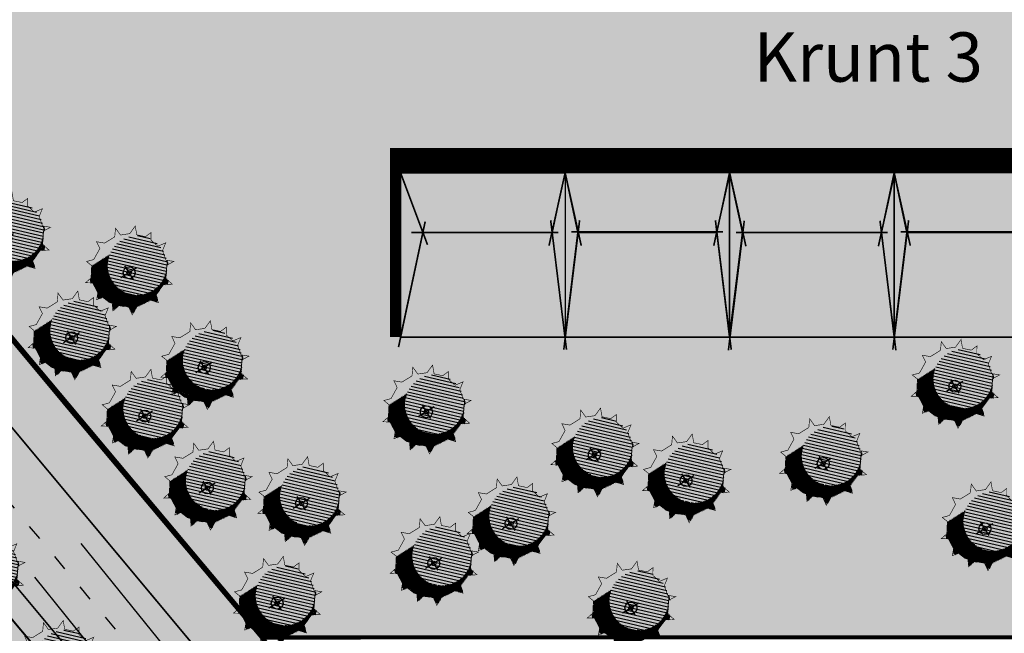
# Model space of a CAD drawing. Units: millimetres. Extents: x -1072 to 546985, y 1068 to 6582466.
# Drawn here: x 546429 to 546489, y 6582316 to 6582353 of the extents above; entities that cross this region are included whole.
import ezdxf

# ---------------------------------------------------------------- set-up
doc = ezdxf.new("R2010")
doc.units = ezdxf.units.MM
doc.linetypes.add('ACAD_ISO03W100', pattern=[30, 12, -18])
doc.layers.get('0').update_dxf_attribs({"color": 9})
for name, color, linetype in [('H_seinad', 7, 'Continuous'), ('HLJ_haljastus', 9, 'Continuous'), ('HLJ_uus', 98, 'Continuous'), ('KRJ_krundipiir', 1, 'Continuous'), ('L_sõidutee', 9, 'Continuous'), ('L_teejooned', 7, 'Continuous'), ('pinnas', 251, 'Continuous'), ('sein_ida', 12, 'Continuous'), ('sein_lääne', 16, 'Continuous'), ('sein_lõuna', 10, 'Continuous'), ('sein_põhjapoolne', 18, 'Continuous'), ('txt', 7, 'Continuous')]:
    doc.layers.add(name, color=color, linetype=linetype)
doc.styles.add('arial', font='ARIAL.TTF', dxfattribs={"height": 3})
doc.styles.add('sõidutee mõõt', font='ARIAL.TTF', dxfattribs={"height": 2})
doc.dimstyles.new('sõidutee mõõt', dxfattribs={"dimscale": 0.5, "dimtxt": 0.8, "dimasz": 4, "dimexe": 1.25, "dimexo": 0.625, "dimtad": 1, "dimdec": 0, "dimdsep": 46, "dimlunit": 6, "dimtxsty": 'sõidutee mõõt', "dimcen": 2.5, "dimadec": 0, "dimazin": 0, "dimtfac": 1, "dimtdec": 0, "dimtmove": 0, "dimatfit": 3, "dimfxl": 0, "dimtolj": 1, "dimtzin": 0, "dimarcsym": 0})

# ---------------------------------------------------------------- blocks, each defined once
blk = doc.blocks.new('olemasolev okaspuu 1')
at = {"color": 0, "const_width": 0.035}
blk.add_lwpolyline([(-1.308966266231437, 1.623948143355065), (-1.780837468423073, 1.885701609488251), (-1.622063609222351, 1.395246962190072), (-1.959246710994904, 0.9378459863394539), (-2.079666744318729, 0.7777561300597853), (-2.551537946510393, 0.810808415027978), (-2.200089697836262, 0.5033149899577296), (-2.320509731160087, -0.06843588323575034), (-2.720129497396385, -0.3555633108271223), (-2.224172536423652, -0.4343555547323774), (-2.079666744318729, -0.9374978759994406), (-2.317443527629848, -1.312855313500549), (-1.911075193432737, -1.280547568027671), (-1.539994481581743, -1.636286320504382), (-1.732668871054642, -2.116557275823439), (-1.2268971385908, -1.91072607412687), (-0.7309430978117462, -2.126739581322951), (-0.6970425675390857, -2.619698210610906), (-0.3909449291792839, -2.213712054319799), (0.2954583133676465, -2.213712054319799), (0.6516839991615768, -2.528218292736753), (0.6998525965300928, -2.093687296354787), (1.340312429413558, -1.737948543878304), (1.752816090865849, -1.861736207225348), (1.629326933817595, -1.509248749192651), (2.038758551351265, -0.9146265100514483), (2.451262212803584, -0.8440186546760344), (2.111012907500822, -0.6173167769602799), (2.159181504868798, 0.02304403463865867), (2.427176454022486, 0.3337887541529341), (2.062844310132363, 0.388965092614896), (1.894252759246342, 0.8463660684652865), (1.773832725922517, 0.9835873317561123), (1.969573318926166, 1.374376286170673), (1.557072577668009, 1.280897064847267), (1.171723798721729, 1.578208184417988), (1.075383683791074, 1.692558081760581), (1.133369972844861, 2.160141363110725), (0.690034904844282, 1.898387896977553), (0.08792597764349352, 1.966999221862636), (-0.2010856065663518, 1.989869201331288), (-0.5284510166530652, 2.365972564807294), (-0.6346059030753111, 1.898387896977553)], close=True, dxfattribs=at)
at = {"color": 0}
for points in [[(-0.5355225313213623, 0), (0.5700712606208924, 0)], [(0, 0.4660827182242429), (0, -0.4660827182242429)]]:
    blk.add_lwpolyline(points, dxfattribs=at)
for radius in [0.3455725592182489, 0.126]:
    blk.add_circle((0, 0), radius, dxfattribs=at)
blk = doc.blocks.new('A$C6F7F1441')
at = {"layer": 'HLJ_uus'}
h = blk.add_hatch(dxfattribs=at)
h.set_pattern_fill('ANSI31', scale=0.01, angle=90, style=0)
h.set_pattern_definition([(135, (-296.395834731263, -171.6485386165646), (-0.02245064030267288, -0.02245064030267288), [])])
h.paths.add_polyline_path([(3.151132963303723, 2.558850091454985), (3.261063526392547, 2.778322451012428, 0.007744707590138322), (3.2322503836549, 2.819177077369261), (2.999749514699204, 2.76648868674792), (2.730625196681103, 2.974128250346496), (2.663342077737809, 3.053989248535999), (2.692603321553975, 3.289942757946534, 0.01331046089741946), (2.615891295314498, 3.328619321799607), (2.394217759719481, 3.197739045277245), (1.973709993097941, 3.245656612496362), (1.771866754583357, 3.261628812134518), (1.607507128604368, 3.450458194365126, 0.01359901349388275), (1.521988116938985, 3.430698074429841), (1.469099857374033, 3.197739045277245), (0.9981323008425989, 3.006072649622297), (0.8627777696376597, 3.081155675530965, 0.02622477483587192), (0.7417082549820293, 2.962989357577669), (0.7794677727335966, 2.84634968493765), (0.5439819550306879, 2.526904723878118), (0.459881625367359, 2.415099326408239), (0.4106194181859451, 2.418549904664246, 0.0289465005237299), (0.3572698530125535, 2.23962643723695), (0.3765780390613145, 2.22273308157952, -0.8247476206429571), (2.693388127914034, 1.773567884960585, -0.2354352944390702), (2.214913216183277, 0.8137433294811842), (3.05693837205564, 0.8276442611037851), (3.336154912221957, 1.233153648285537), (3.417277883408701, 1.247039389316342, 0.02300569924657887), (3.468096068255875, 1.386504061157922), (3.386616741569696, 1.440792243578585), (3.42025728132171, 1.88801480174584), (3.53465135088004, 2.020656678659037, 0.01518533548049522), (3.522465927027326, 2.117902566339183), (3.352976201817398, 2.14357096425806), (3.235233292965177, 2.46301592532194)])
h = blk.add_hatch(dxfattribs=at)
h.set_pattern_fill('ANSI31', color=9, scale=0.04, angle=90, style=0)
h.set_pattern_definition([(135, (-296.395834731263, -171.6485386165646), (-0.08980256121069154, -0.08980256121069152), [])])
edge = h.paths.add_edge_path()
edge.add_arc((1.491442748691895, 1.773567884960585), 1.201945379222138, 0, 360)
at = {"layer": 'HLJ_uus', "color": 7, "xscale": 0.6983915162619496, "yscale": 0.6983915162619496, "zscale": 0.6983915162619291}
blk.add_blockref('olemasolev okaspuu 1', (1.930973583568061, 1.863069721550005), dxfattribs=at)

msp = doc.modelspace()

# ---------------------------------------------------------------- hatches: boundary and pattern name
at = {"layer": 'L_sõidutee'}
h = msp.add_hatch(color=256, dxfattribs=at)
edge = h.paths.add_edge_path()
edge.add_arc((546403.53878287, 6582374.568787871), 9.999999994276195, 167.8298491196001, 218.7965880807328)
edge.add_line((546395.7450301014, 6582368.303213862), (546449.6822605307, 6582303.63798221))
edge.add_line((546449.6822605307, 6582303.63798221), (546626.7812160446, 6582091.322797611))
edge.add_arc((546638.2994054604, 6582100.930491563), 14.99921566234201, 219.8325770188131, 303.6736777470706)
edge.add_arc((557363.5017482406, 6566003.151682828), 19328.43501584237, 123.5152702109963, 123.6736777466738, ccw=False)
edge.add_arc((546682.3300641105, 6582130.187687909), 15.01879398278907, 305.8608528161167, 393.3259419149545)
edge.add_line((546694.8791479908, 6582138.439031222), (546664.5372040177, 6582176.944649591))
edge.add_line((546664.5372040177, 6582176.944649591), (546617.3269309502, 6582236.725867032))
edge.add_line((546617.3269309502, 6582236.725867032), (546499.5829295631, 6582393.177043166))
edge.add_line((546499.5829295631, 6582393.177043166), (546471.1609729005, 6582430.942436694))
edge.add_arc((546463.17092718, 6582424.929187208), 9.999999999662577, 36.96484915074105, 86.94024580055121)
edge.add_line((546463.7047012384, 6582434.914931309), (546471.8242630067, 6582441.656359161))
edge.add_line((546471.8242630067, 6582441.656359161), (546513.2856902832, 6582386.610596071))
edge.add_line((546513.2856902832, 6582386.610596071), (546540.5136172794, 6582350.431757643))
edge.add_arc((546552.4986858572, 6582359.451631869), 14.99999999576839, 216.96484915032, 256.1141273506611)
edge.add_line((546548.8988555563, 6582344.889996601), (546559.1629204411, 6582330.988666006))
edge.add_arc((546574.1595349754, 6582330.669993083), 14.99999999740704, 178.7826675118107, 216.9648491544003)
edge.add_line((546562.1744663969, 6582321.650118855), (546604.7295272961, 6582265.105502973))
edge.add_line((546604.7295272961, 6582265.105502973), (546617.0553790483, 6582248.72764948))
edge.add_line((546617.0553790483, 6582248.72764948), (546623.0167794881, 6582240.806497663))
edge.add_line((546623.0167794881, 6582240.806497663), (546643.2928653032, 6582215.135312963))
edge.add_line((546643.2928653032, 6582215.135312963), (546708.225700927, 6582132.925026831))
edge.add_line((546708.225700927, 6582132.925026831), (546711.5840861162, 6582128.673036221))
edge.add_line((546711.5840861162, 6582128.673036221), (546726.7936400317, 6582109.416495716))
edge.add_line((546726.7936400317, 6582109.416495716), (546831.237938664, 6581977.181462503))
edge.add_line((546831.237938664, 6581977.181462503), (546858.4680688033, 6581942.713032248))
edge.add_line((546858.4680688033, 6581942.713032248), (546850.9782706774, 6581941.026623577))
edge.add_line((546850.9782706774, 6581941.026623577), (546775.1567180416, 6582036.858592925))
edge.add_line((546775.1567180416, 6582036.858592925), (546716.474179831, 6582111.188185954))
edge.add_arc((546704.7029575232, 6582101.894912915), 14.99755307985436, 38.29077127786411, 124.2531222553129)
edge.add_line((546696.261585211, 6582114.29127657), (546653.6775019964, 6582085.949307407))
edge.add_arc((546661.9785972246, 6582073.476831415), 14.9823509293814, 123.6458742724461, 214.6845385765878)
edge.add_line((546649.6586455224, 6582064.95101008), (546711.1389729257, 6581989.324850773))
edge.add_arc((546715.0814305748, 6581992.529873866), 5.0808606891065, 219.1094047825341, 312.8581389196489)
edge.add_arc((546723.2506583334, 6581980.337692149), 9.691092073571234, -135.5595473397354, 119.1012120852603, ccw=False)
edge.add_line((546716.3314267888, 6581973.552303405), (546644.5501230637, 6582061.475143725))
edge.add_arc((546631.8390249658, 6582053.156134614), 15.19137674634263, 33.20347024433656, 125.9839049539833)
edge.add_line((546622.9132105304, 6582065.448724419), (546599.7226561313, 6582050))
edge.add_line((546599.7226561313, 6582050), (546595.7793394335, 6582054.583116738))
edge.add_line((546595.7793394335, 6582054.583116738), (546616.4804014646, 6582068.372980779))
edge.add_arc((546608.1644263873, 6582080.856752586), 15.00000000018899, 303.6692838255073, 399.8352670196297)
edge.add_line((546619.6827669996, 6582090.465489731), (546546.5698720325, 6582178.120484105))
edge.add_line((546546.5698720325, 6582178.120484105), (546391.1180987798, 6582364.492182396))
edge.add_arc((546383.4387648142, 6582358.086885383), 9.999999999031264, 39.83132934421776, 90.0000000073371)
edge.add_line((546383.4387648129, 6582368.086885382), (546393.7651006265, 6582376.684239428))
edge.add_line((546393.7651006265, 6582376.684239428), (546393.7635243301, 6582376.676943549))
h = msp.add_hatch(color=256, dxfattribs=at)
edge = h.paths.add_edge_path()
edge.add_arc((546608.3832872352, 6582080.741929991), 14.75960335736273, -41.221341639855495, 10.402909931548777, ccw=False)
edge.add_line((546619.4850108129, 6582071.015798959), (546619.2013872631, 6582074.537490167))
edge.add_arc((546633.1422206054, 6582075.660231601), 13.98597092110366, 165.1840351054751, 184.6044453268493, ccw=False)
edge.add_line((546619.6212528165, 6582079.236656165), (546620.0425299217, 6582082.042277843))
edge.add_arc((546616.4316785343, 6582082.584463922), 3.651330372263885, 351.4605695005409, 403.0773607869159)
edge.add_line((546619.0987278142, 6582085.078268572), (546613.9123174747, 6582091.977736466))
edge.add_line((546613.9123174747, 6582091.977736466), (546585.8385829112, 6582125.62356998))
edge.add_line((546585.8385829112, 6582125.62356998), (546557.7012871151, 6582159.345580416))
edge.add_line((546557.7012871151, 6582159.345580416), (546521.3389967727, 6582202.925089381))
edge.add_line((546521.3389967727, 6582202.925089381), (546486.6964775429, 6582244.443485584))
edge.add_line((546486.6964775429, 6582244.443485584), (546451.4192364173, 6582286.722583831))
edge.add_line((546451.4192364173, 6582286.722583831), (546426.08310177, 6582317.087456247))
edge.add_line((546426.08310177, 6582317.087456247), (546394.50724973, 6582354.930510523))
edge.add_line((546394.50724973, 6582354.930510523), (546383.5092998927, 6582368.138548519))
edge.add_arc((546382.8237207095, 6582355.649823742), 12.507528348315, 72.31227251742013, 86.8578531965685, ccw=False)
edge.add_line((546386.6238705129, 6582367.566078475), (546390.6937301871, 6582362.686462339))
edge.add_line((546390.6937301871, 6582362.686462339), (546410.2839126654, 6582339.198534457))
edge.add_line((546410.2839126654, 6582339.198534457), (546438.9985985341, 6582304.770653471))
edge.add_line((546438.9985985341, 6582304.770653471), (546461.7837029711, 6582277.45212847))
edge.add_line((546461.7837029711, 6582277.45212847), (546495.4888580132, 6582237.040853498))
edge.add_line((546495.4888580132, 6582237.040853498), (546533.2475662093, 6582191.769513323))
edge.add_line((546533.2475662093, 6582191.769513323), (546560.4778046795, 6582159.121431657))
edge.add_line((546560.4778046795, 6582159.121431657), (546589.4948040169, 6582124.331087639))
edge.add_line((546589.4948040169, 6582124.331087639), (546616.3533435811, 6582092.128659662))
edge.add_line((546616.3533435811, 6582092.128659662), (546622.9002766805, 6582083.407058264))
at = {"layer": 'pinnas'}
h = msp.add_hatch(color=256, dxfattribs=at)
h.paths.add_polyline_path([(546412.5111992364, 6582331.847908695), (546614.303428029, 6582089.889041297), (546616.0113567964, 6582080.097265069), (546608.951777046, 6582065.763779757), (546641.8722857666, 6582087.79840103), (546631.7085098912, 6582090.984317337), (546490.3558824721, 6582260.536658107), (546467.8334478727, 6582287.548931764), (546432.2757423486, 6582329.842566793), (546393.4953877154, 6582376.45955698), (546382.725053044, 6582367.48978625)])
h.paths.add_polyline_path([(546516.3277953363, 6582207.377046196), (546485.647471399, 6582186.684854007), (546459.5374381915, 6582218.109503759), (546490.2762247125, 6582238.621687631)], flags=16)
h.paths.add_polyline_path([(546406.1794230987, 6582361.154910016), (546444.0819583575, 6582315.910927733), (546550.5010808716, 6582315.93665412), (546516.5964207337, 6582361.154910553)], flags=16)
msp.add_hatch(color=256, dxfattribs=at).paths.add_polyline_path([(546412.5111992364, 6582331.847908695), (546614.303428029, 6582089.889041297), (546616.0113567964, 6582080.097265069), (546608.951777046, 6582065.763779757), (546641.8722857666, 6582087.79840103), (546631.7085098912, 6582090.984317337), (546490.3558824721, 6582260.536658107), (546467.8334478727, 6582287.548931764), (546432.2757423486, 6582329.842566793), (546393.4953877154, 6582376.45955698), (546382.725053044, 6582367.48978625)])
h = msp.add_hatch(color=256, dxfattribs=at)
h.paths.add_polyline_path([(546406.1794230987, 6582361.154910016), (546444.0819583575, 6582315.910927733), (546550.5010808716, 6582315.93665412), (546516.5964207337, 6582361.154910553)])
h.paths.add_polyline_path([(546381.1358480703, 6582312.013422661), (546354.52, 6582344), (546382.7271522579, 6582367.487276888), (546411.8587512865, 6582332.652892627)])
h = msp.add_hatch(color=256, dxfattribs=at)
h.paths.add_polyline_path([(546406.1794230987, 6582361.154910016), (546444.0819583575, 6582315.910927733), (546550.5010808716, 6582315.93665412), (546516.5964207337, 6582361.154910553)])
h.paths.add_polyline_path([(546411.8493273363, 6582332.664703986), (546437.9529656995, 6582301.372711747), (546407.3100949103, 6582280.708590016), (546381.1357701852, 6582312.014033293)])
at = {"layer": 'sein_ida'}
for points in [[(546462.4242659312, 6582334.192614677), (546461.6481484058, 6582340.547148569), (546462.424265931, 6582344.173223805)], [(546472.4242659312, 6582334.19261467), (546471.6481484058, 6582340.547148562), (546472.424265931, 6582344.173223797)], [(546482.4242659295, 6582334.192614667), (546481.6481484041, 6582340.547148559), (546482.4242659293, 6582344.173223794)]]:
    msp.add_hatch(color=256, dxfattribs=at).paths.add_polyline_path(points)
at = {"layer": 'sein_lääne'}
for points in [[(546452.4242659286, 6582334.17322379), (546453.7778365044, 6582340.547148559), (546452.4242659295, 6582344.173223788)], [(546462.4242659308, 6582334.192614677), (546463.2003834562, 6582340.547148569), (546462.424265931, 6582344.173223805)], [(546472.4242659308, 6582334.19261467), (546473.2003834562, 6582340.547148562), (546472.424265931, 6582344.173223797)], [(546482.424265929, 6582334.192614667), (546483.2003834544, 6582340.547148559), (546482.4242659293, 6582344.173223794)]]:
    msp.add_hatch(color=256, dxfattribs=at).paths.add_polyline_path(points)
at = {"layer": 'sein_lõuna'}
for points in [[(546453.7778365044, 6582340.547148559), (546452.4242659286, 6582334.17322379), (546462.4237922676, 6582334.173223789), (546461.6481484036, 6582340.547148559)], [(546463.2003834562, 6582340.547148569), (546471.6481484058, 6582340.547148562), (546472.4246039302, 6582334.173223791), (546462.4237922676, 6582334.173223789)], [(546473.2003834491, 6582340.547148546), (546481.6481483987, 6582340.547148539), (546482.4237922559, 6582334.173223792), (546472.4237922605, 6582334.173223766)], [(546483.2003834385, 6582340.547148523), (546491.6481483881, 6582340.547148515), (546492.423792269, 6582334.173223719), (546482.4237922499, 6582334.173223742)]]:
    msp.add_hatch(color=256, dxfattribs=at).paths.add_polyline_path(points)
at = {"layer": 'sein_põhjapoolne'}
for points in [[(546453.7778365044, 6582340.547148559), (546461.6481484036, 6582340.547148559), (546462.4242659346, 6582344.173223788), (546452.424265927, 6582344.173223794)], [(546462.4242659295, 6582344.173223812), (546463.2003834562, 6582340.547148569), (546471.6481484058, 6582340.547148562), (546472.4242659293, 6582344.173223789)], [(546472.4242659224, 6582344.173223789), (546473.2003834491, 6582340.547148546), (546481.6481483987, 6582340.547148539), (546482.4242659222, 6582344.173223766)], [(546482.4242659118, 6582344.173223766), (546483.2003834385, 6582340.547148523), (546491.6481483881, 6582340.547148515), (546492.4242659116, 6582344.173223742)]]:
    msp.add_hatch(color=256, dxfattribs=at).paths.add_polyline_path(points)

# ---------------------------------------------------------------- linework, layer by layer
at = {"layer": 'H_seinad'}
for points, const_width in [([(546452.4242659352, 6582344.929451845), (546512.4242659162, 6582344.929451839)], 1.5), ([(546452.1259651411, 6582345.682351559), (546452.1259651402, 6582334.176504273)], 0.7), ([(546454.0584333432, 6582339.795458721), (546452.2381752711, 6582344.661942467)], 0.1), ([(546462.4242659399, 6582344.173223812), (546461.444427341, 6582339.740498205)], 0.1), ([(546462.4242659692, 6582344.173223812), (546463.4041045681, 6582339.740498205)], 0.1), ([(546472.4376068335, 6582344.172260314), (546471.4577682347, 6582339.739534707)], 0.1), ([(546472.4316607082, 6582344.138647738), (546473.411499307, 6582339.70592213)], 0.1), ([(546482.4450015725, 6582344.13768424), (546481.4651629736, 6582339.704958633)], 0.1), ([(546482.4242659652, 6582344.173223812), (546483.4041045641, 6582339.740498205)], 0.1), ([(546452.2962653544, 6582333.570472781), (546453.9174717217, 6582341.204686766)], 0.1), ([(546462.5073699544, 6582333.41032387), (546461.5443238184, 6582341.288326249)], 0.1), ([(546462.3411619547, 6582333.41032387), (546463.3042080906, 6582341.288326249)], 0.1), ([(546472.520710848, 6582333.409360372), (546471.5576647121, 6582341.287362751)], 0.1), ([(546472.3485566936, 6582333.375747796), (546473.3116028296, 6582341.253750174)], 0.1), ([(546482.528105587, 6582333.374784298), (546481.565059451, 6582341.252786676)], 0.1), ([(546482.3411619507, 6582333.41032387), (546483.3042080867, 6582341.288326249)], 0.1), ([(546453.069200009, 6582340.546185061), (546462.003335105, 6582340.546185061)], 0.1), ([(546462.8108817369, 6582340.581707235), (546472.0239911318, 6582340.581707235)], 0.1), ([(546472.8182764759, 6582340.547131161), (546482.0313858708, 6582340.547131161)], 0.1), ([(546482.810881733, 6582340.581707235), (546492.0239911278, 6582340.581707235)], 0.1)]:
    msp.add_lwpolyline(points, dxfattribs=dict(at, const_width=const_width))
at = {"layer": 'H_seinad', "color": 1}
for points in [[(546452.4242659295, 6582344.173223788), (546462.4242659295, 6582344.173223789), (546462.4242659304, 6582334.173223789), (546452.4242659286, 6582334.17322379)], [(546452.4242659286, 6582334.17322379), (546453.7778365044, 6582340.547148559), (546452.4242659295, 6582344.173223788)]]:
    msp.add_lwpolyline(points, close=True, dxfattribs=at)
at = {"layer": 'H_seinad'}
for points in [[(546452.4242659295, 6582344.173223788), (546462.4242659295, 6582344.173223789), (546462.4242659304, 6582334.173223789), (546452.4242659286, 6582334.17322379)], [(546452.4242659286, 6582334.17322379), (546453.7778365044, 6582340.547148559), (546452.4242659295, 6582344.173223788)], [(546453.7778365044, 6582340.547148559), (546461.6481484036, 6582340.547148559), (546462.4242659346, 6582344.173223788), (546452.424265927, 6582344.173223794)], [(546462.4242659312, 6582334.192614677), (546461.6481484058, 6582340.547148569), (546462.424265931, 6582344.173223805)], [(546462.424265931, 6582344.173223788), (546462.4242659286, 6582334.173223789), (546472.4242659301, 6582334.173223791), (546472.424265931, 6582344.173223789)], [(546462.4242659308, 6582334.192614677), (546463.2003834562, 6582340.547148569), (546462.424265931, 6582344.173223805)], [(546462.4242659295, 6582344.173223812), (546463.2003834562, 6582340.547148569), (546471.6481484058, 6582340.547148562), (546472.4242659293, 6582344.173223789)], [(546472.4242659312, 6582334.19261467), (546471.6481484058, 6582340.547148562), (546472.424265931, 6582344.173223797)], [(546472.4242659329, 6582334.173223791), (546482.4242659297, 6582334.173223792), (546482.4242659297, 6582344.173223791), (546472.424265931, 6582344.173223792)], [(546472.4242659308, 6582334.19261467), (546473.2003834562, 6582340.547148562), (546472.424265931, 6582344.173223797)], [(546472.4242659224, 6582344.173223789), (546473.2003834491, 6582340.547148546), (546481.6481483987, 6582340.547148539), (546482.4242659222, 6582344.173223766)], [(546482.4242659295, 6582334.192614667), (546481.6481484041, 6582340.547148559), (546482.4242659293, 6582344.173223794)], [(546482.4242659297, 6582344.173223792), (546482.4242659297, 6582334.173223792), (546492.4242659307, 6582334.173223794), (546492.4242659307, 6582344.173223794)], [(546482.424265929, 6582334.192614667), (546483.2003834544, 6582340.547148559), (546482.4242659293, 6582344.173223794)], [(546482.4242659118, 6582344.173223766), (546483.2003834385, 6582340.547148523), (546491.6481483881, 6582340.547148515), (546492.4242659116, 6582344.173223742)], [(546453.7778365044, 6582340.547148559), (546452.4242659286, 6582334.17322379), (546462.4237922676, 6582334.173223789), (546461.6481484036, 6582340.547148559)], [(546463.2003834562, 6582340.547148569), (546471.6481484058, 6582340.547148562), (546472.4246039302, 6582334.173223791), (546462.4237922676, 6582334.173223789)], [(546473.2003834491, 6582340.547148546), (546481.6481483987, 6582340.547148539), (546482.4237922559, 6582334.173223792), (546472.4237922605, 6582334.173223766)], [(546483.2003834385, 6582340.547148523), (546491.6481483881, 6582340.547148515), (546492.423792269, 6582334.173223719), (546482.4237922499, 6582334.173223742)]]:
    msp.add_lwpolyline(points, close=True, dxfattribs=at)
at = {"layer": 'KRJ_krundipiir', "const_width": 0.25}
for points in [[(546412.5111992364, 6582331.847908695), (546614.303428029, 6582089.889041297), (546616.0113567964, 6582080.097265069), (546608.951777046, 6582065.763779757), (546641.8722857666, 6582087.79840103), (546631.7085098912, 6582090.984317337), (546490.3558824721, 6582260.536658107), (546467.8334478727, 6582287.548931764), (546432.2757423486, 6582329.842566793), (546393.4953877154, 6582376.45955698), (546382.725053044, 6582367.48978625)], [(546406.1794230987, 6582361.154910016), (546444.0819583575, 6582315.910927733), (546550.5010808716, 6582315.93665412), (546516.5964207337, 6582361.154910553)]]:
    msp.add_lwpolyline(points, close=True, dxfattribs=at)
at = {"layer": 'L_sõidutee'}
for points in [[(546546.5698720325, 6582178.120484105), (546391.1180987798, 6582364.492182396, 0.2224669249642556), (546383.4387648129, 6582368.086885382), (546393.7651006265, 6582376.684239428), (546393.7635243301, 6582376.676943549, 0.2261243438382996), (546395.7450301014, 6582368.303213862), (546449.6822605307, 6582303.63798221), (546626.7812160446, 6582091.322797611, 0.3830687545776277)], [(546521.3389967727, 6582202.925089381), (546486.6964775429, 6582244.443485584), (546451.4192364173, 6582286.722583831), (546426.08310177, 6582317.087456247), (546394.50724973, 6582354.930510523), (546383.5092998927, 6582368.138548519, -0.06355242271693237), (546386.6238705129, 6582367.566078475), (546390.6937301871, 6582362.686462339), (546410.2839126654, 6582339.198534457), (546438.9985985341, 6582304.770653471), (546461.7837029711, 6582277.45212847), (546495.4888580132, 6582237.040853498), (546533.2475662093, 6582191.769513323)]]:
    msp.add_lwpolyline(points, format="xyb", dxfattribs=at)
at = {"layer": 'L_teejooned'}
for points in [[(546661.716629315, 6582098.507899206, 0.1, 0.1, 0), (546646.615902988, 6582088.448010266, 0.1, 0.1, -0.3830418354617638), (546626.781216045, 6582091.322797611, 0.1, 0.1, 0), (546395.8595883934, 6582368.163323635, 0.1, 0, -0.4162690093380414), (546397.1873270586, 6582382.292712329, 0, 0, 0), (546401.6861292917, 6582385.992119771, 0, 0, 0)], [(546595.779339434, 6582054.583116738, 0.1, 0.1, 0), (546616.480401465, 6582068.372980778, 0.1, 0.1, 0.4460967684442358), (546619.6827670006, 6582090.465489731, 0.1, 0.1, 0), (546617.7589302126, 6582092.771662441, 0.1, 0.1, 0), (546391.1180987796, 6582364.492182396, 0.1, 0, 0.4113245065151131), (546377.1096039282, 6582365.829089364, 0, 0, 0), (546370.5304873635, 6582360.450738789, 0, 0, 0)]]:
    msp.add_lwpolyline(points, format="xyseb", dxfattribs=at)
at = {"layer": 'L_teejooned', "linetype": 'ACAD_ISO03W100', "ltscale": 0.08}
msp.add_lwpolyline([(546635.0659242434, 6582076.91188523), (546388.6348877156, 6582372.055689837)], dxfattribs=at)
at = {"layer": 'L_teejooned', "const_width": 0.1}
msp.add_lwpolyline([(546617.2010778978, 6582091.112256547), (546386.6034162134, 6582367.590602448)], dxfattribs=at)

# ---------------------------------------------------------------- block references
at = {"layer": 'HLJ_haljastus', "xscale": 1.499999999480969, "yscale": 1.5, "zscale": 1.5, "rotation": 211.8834649016439}
for p in [(546429.4094208322, 6582344.069375767), (546436.9068444808, 6582341.994247633), (546433.414562701, 6582338.039293662), (546441.4736785217, 6582336.23270968), (546487.1004829084, 6582335.091033592), (546437.8592903974, 6582333.278701643), (546454.9784266469, 6582333.53817653), (546465.1874609821, 6582330.92515493), (546479.097413086, 6582330.401167295), (546441.6623007497, 6582328.90376582), (546470.7605092522, 6582329.347483199), (546447.3833014935, 6582327.967020433), (546460.1076025601, 6582326.734461598), (546488.9218770326, 6582326.428578022), (546455.4222990037, 6582324.318654555), (546427.8541574521, 6582323.687686509), (546445.9037319493, 6582321.902841921), (546467.4068152984, 6582321.607028471), (546432.527751465, 6582318.001604609)]:
    msp.add_blockref('A$C6F7F1441', p, dxfattribs=at)

# ---------------------------------------------------------------- leaders
at = {"layer": 'L_teejooned'}
for points in [[(546432.9921522484, 6582321.634615617), (546438.0338238814, 6582315.376536255)], [(546435.2232668377, 6582313.323915568), (546430.1815952049, 6582319.58199493)]]:
    msp.add_leader(points, dimstyle='sõidutee mõõt', override={"dimgap": 0.625, "dimtad": 0}, dxfattribs=at)

# ---------------------------------------------------------------- next in the draw order: texts
at = {"layer": 'txt', "insert": (546473.8746928817, 6582352.712845732), "char_height": 3, "width": 14.29779984685592, "attachment_point": 1, "style": 'arial', "bg_fill": 3, "box_fill_scale": 1, "bg_fill_color": 256, "bg_fill_transparency": 14844548}
msp.add_mtext('Krunt 3', dxfattribs=at)

doc.saveas('drawing.dxf')
